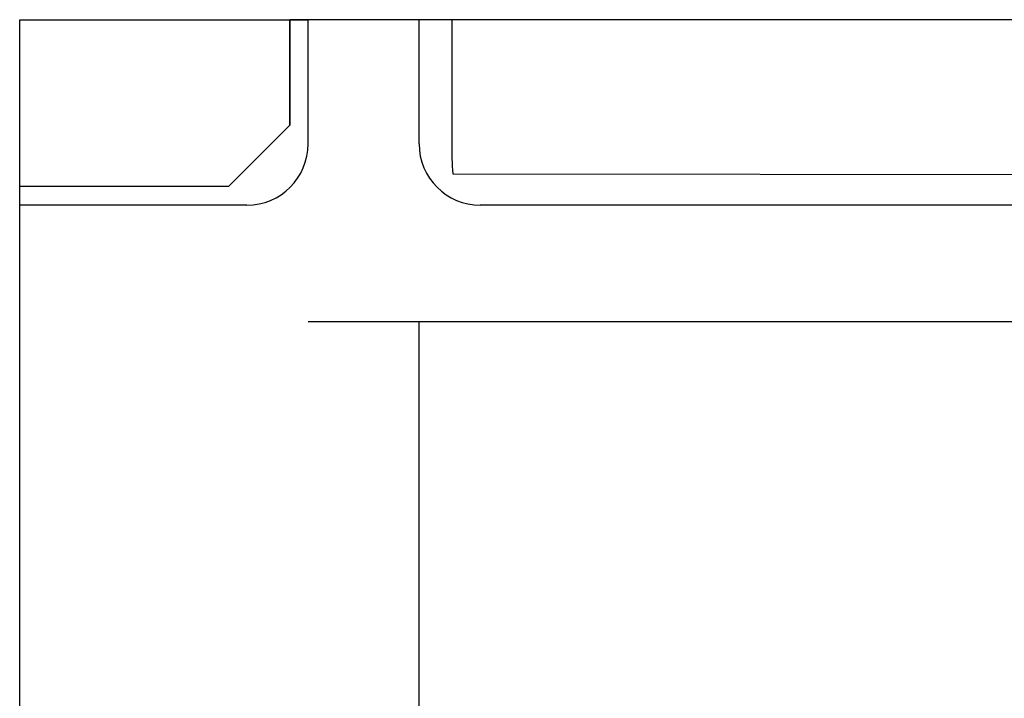
# Model space of a CAD drawing. Units: feet. Extents: x 205 to 2599, y -854 to 517.
# Drawn here: x 2152 to 2233, y -717 to -661 of the extents above; entities that cross this region are included whole.
import ezdxf

# ---------------------------------------------------------------- set-up
doc = ezdxf.new("R2010")
doc.units = ezdxf.units.FT
doc.header["$LTSCALE"] = 10
doc.header["$MEASUREMENT"] = 0
doc.layers.add('lavadomuros', color=8, linetype='Continuous')

msp = doc.modelspace()

# ---------------------------------------------------------------- linework, layer by layer
at = {"layer": 'lavadomuros', "color": 0}
for p, q in [((2152.427, -769.348), (2152.427, -661.43)), ((2152.427, -661.43), (2175.968, -661.43)), ((2187.705, -661.43), (2174.468, -661.43)), ((2174.468, -661.43), (2174.468, -670.028)), ((2174.468, -670.028), (2174.468, -661.43)), ((2175.968, -671.563), (2175.968, -661.43)), ((2185.03, -671.563), (2185.03, -661.43)), ((2169.468, -675.028), (2174.468, -670.028)), ((2169.468, -675.028), (2152.427, -675.028)), ((2170.968, -676.563), (2152.427, -676.563)), ((2318.2, -676.563), (2190.03, -676.563)), ((2175.968, -686.063), (2253.925, -686.063)), ((2185.03, -772.171), (2185.03, -686.063))]:
    msp.add_line(p, q, dxfattribs=at)
msp.add_lwpolyline([(2263.128, -674.063), (2302.2, -674.063), (2306.2, -670.063), (2306.2, -661.43), (2187.705, -661.43), (2187.711, -671.559, 0.025044), (2187.773, -673.999), (2237.94, -674.063), (2237.94, -665.252), (2263.128, -665.252)], format="xyb", close=True, dxfattribs=at)
for centre, start, end in [((2170.968, -671.563), 270, 0), ((2190.03, -671.563), 180, 270)]:
    msp.add_arc(centre, 5, start, end, dxfattribs=at)

doc.saveas('drawing.dxf')
